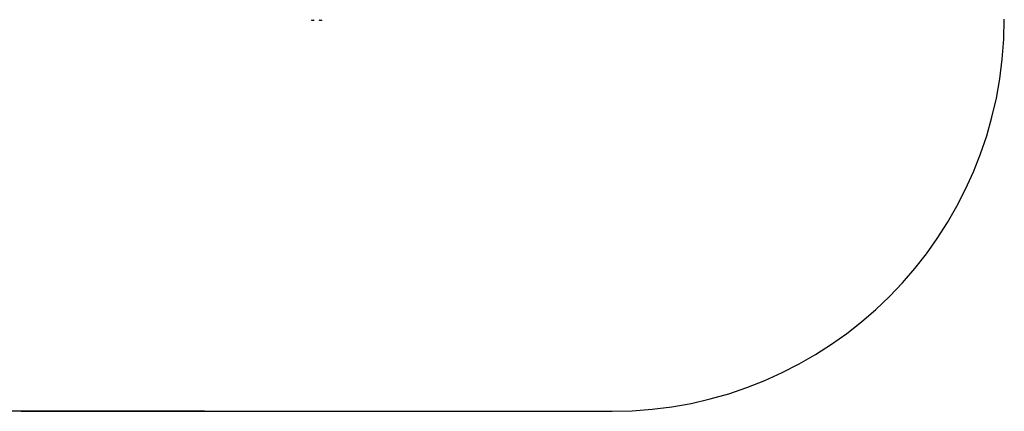
# Model space of a CAD drawing. Units: millimetres. Extents: x 2206 to 16803, y 2911 to 8851.
# Drawn here: x 13038 to 16803, y 3725 to 5223 of the extents above; entities that cross this region are included whole.
import ezdxf

# ---------------------------------------------------------------- set-up
doc = ezdxf.new("R2010")
doc.units = ezdxf.units.MM
doc.layers.add('标注层', color=6, linetype='Continuous')
doc.styles.get("Standard").update_dxf_attribs({"font": 'arial.ttf'})
doc.dimstyles.new('1：80', dxfattribs={"dimtxt": 80, "dimasz": 2.5, "dimexe": 1.25, "dimexo": 0.625, "dimtad": 1, "dimdec": 0, "dimdsep": 46, "dimtxsty": 'Standard', "dimcen": 2.5, "dimadec": 0, "dimazin": 0, "dimtfac": 1, "dimtdec": 0, "dimtmove": 0, "dimatfit": 3, "dimfxl": 1, "dimarcsym": 0})

# ---------------------------------------------------------------- blocks, each defined once
blk = doc.blocks.new('*D47')
at = {"layer": 'Defpoints', "color": 0, "transparency": 16777216}
for p in [(13746.1, 7325.1), (11240.9, 3725.1), (13746.1, 3725.1)]:
    blk.add_point(p, dxfattribs=at)
at = {"layer": '标注层', "color": 0, "lineweight": -2, "transparency": 16777216}
for p, q in [((13745.4, 7325.1), (11239.6, 7325.1)), ((11240.9, 7322.6), (11240.9, 3727.6)), ((13745.4, 3725.1), (11239.6, 3725.1))]:
    blk.add_line(p, q, dxfattribs=at)
at = {"layer": '标注层', "color": 0, "transparency": 16777216}
for points in [[(11240.5, 7322.6), (11241.3, 7322.6), (11240.9, 7325.1)], [(11240.5, 3727.6), (11241.3, 3727.6), (11240.9, 3725.1)]]:
    blk.add_solid(points, dxfattribs=at)
at = {"layer": '标注层', "color": 0, "transparency": 16777216, "insert": (11199.4, 5525.1), "char_height": 80, "attachment_point": 5, "rotation": 90}
blk.add_mtext('3600', dxfattribs=at)

msp = doc.modelspace()

# ---------------------------------------------------------------- linework, layer by layer
at = {"color": 7, "linetype": 'Continuous', "lineweight": 25}
for p, q in [((14157.7, 5221), (14157.7, 5220.6)), ((14158.3, 5220.7), (14158.3, 5220.6)), ((14159.6, 5220.6), (14159.6, 5220.6)), ((14187.7, 5220.6), (14187.7, 5220.6)), ((14188.9, 5220.7), (14188.9, 5220.6)), ((14189.6, 5221), (14189.6, 5220.6))]:
    msp.add_line(p, q, dxfattribs=at)
for centre, radius, start, end in [((14158.6, 5230.5), 10, 233.1301, 261.2189), ((14158.1, 5223), 2.53, 232.5704, 260.2503), ((14157.2, 5230), 9, 266.0794, 273.9206), ((14158.3, 5228.5), 8.01, 261.2252, 265.5435), ((14158.9, 5228.5), 8.01, 261.0508, 265.5417), ((14159.4, 5223), 2.53, 232.5704, 260.2503), ((14158, 5222.7), 2.19, 278.8108, 286.9745), ((14158.3, 5228.6), 8.06, 274.488, 290.4647), ((14158.9, 5228.6), 8.06, 274.488, 290.4647), ((14158.6, 5230.5), 10, 278.7811, 306.8699), ((14161.4, 5223.3), 2.32, 262.2682, 277.7318), ((14188.6, 5230.5), 10, 233.1301, 261.2189), ((14185.8, 5223.3), 2.32, 262.2682, 277.7318), ((14188.3, 5228.6), 8.06, 249.5353, 265.512), ((14189, 5228.6), 8.06, 249.5353, 265.512), ((14187.9, 5223), 2.53, 279.7497, 307.4296), ((14189.3, 5222.7), 2.19, 253.0255, 261.1892), ((14188.3, 5228.5), 8.01, 274.4583, 278.9492), ((14190, 5230), 9, 266.0794, 273.9206), ((14189.1, 5223), 2.53, 279.7497, 307.4296), ((14188.9, 5228.5), 8.01, 274.4565, 278.7748), ((14188.6, 5230.5), 10, 278.7811, 306.8699)]:
    msp.add_arc(centre, radius, start, end, dxfattribs=at)
at = {"layer": '标注层'}
msp.add_line((13044, 3725.1), (15303.2, 3725.1), dxfattribs=at)
for centre, start, end in [((13044, 5225.1), 180, 270), ((15303.2, 5225.1), 270, 0)]:
    msp.add_arc(centre, 1500, start, end, dxfattribs=at)

# ---------------------------------------------------------------- dimensions: what is measured, and where the dimension line sits
dim = msp.add_linear_dim(base=(11240.9, 3725.1), p1=(13746.1, 7325.1), p2=(13746.1, 3725.1), angle=90, dimstyle='1：80', dxfattribs=at)
dim.commit()
dim.dimension.update_dxf_attribs({"geometry": '*D47', "text_midpoint": (11199.4, 5525.1)})

doc.saveas('drawing.dxf')
